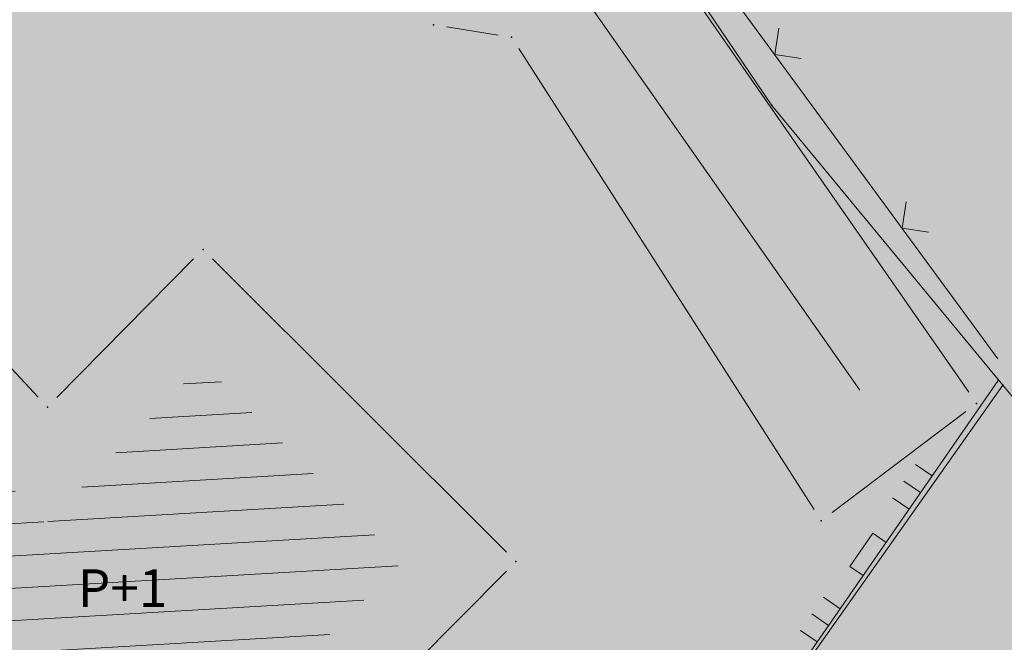
# Model space of a CAD drawing. Units: millimetres. Extents: x 7526996 to 7529524, y 4822978 to 4823892.
# Drawn here: x 7527367 to 7527385, y 4823306 to 4823318 of the extents above; entities that cross this region are included whole.
import ezdxf

# ---------------------------------------------------------------- set-up
doc = ezdxf.new("R2010")
doc.units = ezdxf.units.MM
doc.header["$LTSCALE"] = 0.5
doc.header["$PDSIZE"] = 0.03
doc.layers.add('0_stanovanje_SRAFURA', color=7, linetype='Continuous', true_color=0xf3e17c)
for name, color, linetype, lineweight in [('101_Parcele_granice', 7, 'Continuous', 15), ('104_Objekti_granice', 1, 'Continuous', 13), ('106_Objekti_srafure', 1, 'Continuous', 13), ('107_Detalj_linije', 1, 'Continuous', 13), ('108_Topografski_znaci', 1, 'Continuous', 13), ('124_Geo_tekst', 7, 'Continuous', 13)]:
    doc.layers.add(name, color=color, linetype=linetype, lineweight=lineweight)
doc.layers.add('115_Katastarske_tacke', color=7, linetype='Continuous')
doc.layers.add('116_Katastarske_tacke_objekti', color=7, linetype='Continuous')
doc.styles.add('style1', font='txt')

# ---------------------------------------------------------------- blocks, each defined once
blk = doc.blocks.new('T1')
at = {"linetype": 'Continuous'}
blk.add_point((0, 0), dxfattribs=at)
blk.add_attdef('OZN-TAC', (0, 0), '', height=5)
blk = doc.blocks.new('L12')
at = {"linetype": 'Continuous'}
for p, q in [((-0.1749999999999998, 0.1749999999999998), (0, 0)), ((0, 0), (0.1749999999999998, 0.1749999999999998))]:
    blk.add_line(p, q, dxfattribs=at)
blk = doc.blocks.new('L18')
at = {"linetype": 'Continuous'}
for p, q in [((-0.9375, 0.1875), (-0.9375, 0)), ((-0.75, 0), (-0.75, 0.1875)), ((-0.5625, 0.1875), (-0.5625, 0)), ((0.5625, 0.1875), (0.5625, 0)), ((0.75, 0), (0.75, 0.1875)), ((0.9375, 0.1875), (0.9375, 0)), ((-0.1875, 0.1500000000000003), (0.1875, 0.1500000000000003)), ((-0.1875, 0), (-0.1875, 0.1500000000000003)), ((0.1875, 0.1500000000000003), (0.1875, 0))]:
    blk.add_line(p, q, dxfattribs=at)

msp = doc.modelspace()

# ---------------------------------------------------------------- hatches: boundary and pattern name
at = {"layer": '0_stanovanje_SRAFURA'}
h = msp.add_hatch(color=9, dxfattribs=at)
h.dxf.hatch_style = 1
edge = h.paths.add_edge_path()
edge.add_arc((7527650.285378675, 4823202.758217472), 55.99999993690182, 71.15667285528713, 92.86623748569559, ccw=False)
edge.add_line((7527668.372340442, 4823255.756913749), (7527674.062233907, 4823253.815113426))
edge.add_arc((7527672.947481288, 4823250.31738012), 3.671077728092709, -16.30870897739021, 72.32254763227559, ccw=False)
edge.add_line((7527676.470844465, 4823249.286495252), (7527671.451167813, 4823230.737892259))
edge.add_line((7527671.451167813, 4823230.737892259), (7527670.4985, 4823228.163))
edge.add_line((7527670.4985, 4823228.163), (7527670.2383, 4823216.2651))
edge.add_line((7527670.2383, 4823216.2651), (7527669.501300002, 4823197.1273))
edge.add_line((7527669.501300002, 4823197.1273), (7527669.206, 4823197.111399999))
edge.add_line((7527669.206, 4823197.111399999), (7527668.483771986, 4823177.471157989))
edge.add_line((7527668.483771986, 4823177.471157989), (7527668.088380802, 4823176.825977921))
edge.add_line((7527668.088380802, 4823176.825977921), (7527667.053164458, 4823175.893759313))
edge.add_line((7527667.053164458, 4823175.893759313), (7527666.21414316, 4823175.515792653))
edge.add_line((7527666.21414316, 4823175.515792653), (7527645.32819281, 4823179.613810396))
edge.add_line((7527645.32819281, 4823179.613810396), (7527645.3215, 4823179.3639))
edge.add_line((7527645.3215, 4823179.3639), (7527623.7795, 4823180.321999999))
edge.add_line((7527623.7795, 4823180.321999999), (7527621.219180887, 4823182.998950103))
edge.add_line((7527621.219180887, 4823182.998950103), (7527618.430309812, 4823251.365863298))
edge.add_arc((7527624.428165735, 4823251.526251487), 6.000000004740846, 92.86623751140053, 181.531776841838, ccw=False)
edge.add_line((7527624.128139217, 4823257.518745465), (7527647.485131219, 4823258.688161217))
edge = h.paths.add_edge_path()
edge.add_line((7527672.776252422, 4823176.897516503), (7527674.112496505, 4823212.118483732))
edge.add_line((7527674.112496505, 4823212.118483732), (7527674.703489124, 4823226.31751973))
edge.add_arc((7527694.617830409, 4823224.468462943), 19.99999999530589, 164.8571657758372, 174.6952670594293, ccw=False)
edge.add_line((7527675.312278247, 4823229.692987371), (7527677.724970329, 4823238.608316128))
edge.add_line((7527677.724970329, 4823238.608316128), (7527680.137662414, 4823247.523644885))
edge.add_arc((7527683.724379539, 4823246.564602213), 3.712721721570158, 117.73512927032371, 165.0300407324466, ccw=False)
edge.add_line((7527681.996535238, 4823249.850763598), (7527698.9662, 4823244.5558))
edge.add_line((7527698.9662, 4823244.5558), (7527708.247, 4823241.5))
edge.add_line((7527708.247, 4823241.5), (7527724.3922, 4823235.866700001))
edge.add_line((7527724.3922, 4823235.866700001), (7527739.1992, 4823230.8596))
edge.add_line((7527739.1992, 4823230.8596), (7527755.4092, 4823225.322599999))
edge.add_line((7527755.4092, 4823225.322599999), (7527755.517199999, 4823225.631799999))
edge.add_line((7527755.517199999, 4823225.631799999), (7527768.6875, 4823221.2463))
edge.add_line((7527768.6875, 4823221.2463), (7527769.3595, 4823220.3215))
edge.add_line((7527769.3595, 4823220.3215), (7527772.806012873, 4823219.027768837))
edge.add_line((7527772.806012873, 4823219.027768837), (7527773.884986197, 4823219.37637661))
edge.add_line((7527773.884986197, 4823219.37637661), (7527775.4399, 4823218.903999999))
edge.add_line((7527775.4399, 4823218.903999999), (7527775.4778, 4823218.687199999))
edge.add_line((7527775.4778, 4823218.687199999), (7527795.773400001, 4823212.715))
edge.add_line((7527795.773400001, 4823212.715), (7527795.783400001, 4823212.526899999))
edge.add_line((7527795.783400001, 4823212.526899999), (7527800.445899999, 4823211.0467))
edge.add_line((7527800.445899999, 4823211.0467), (7527851.136598133, 4823197.950568645))
edge.add_line((7527851.136598133, 4823197.950568645), (7527846.0269, 4823176.6605))
edge.add_line((7527846.0269, 4823176.6605), (7527841.5306, 4823155.2163))
edge.add_line((7527841.5306, 4823155.2163), (7527839.4165, 4823145.672199999))
edge.add_line((7527839.4165, 4823145.672199999), (7527840.1299, 4823145.3543))
edge.add_line((7527840.1299, 4823145.3543), (7527838.540584412, 4823136.050682627))
edge.add_arc((7527835.310211542, 4823140.807487343), 5.749999999313791, 257.5246398399882, 304.18064685073745, ccw=False)
edge.add_line((7527834.068098027, 4823135.193250617), (7527793.241455032, 4823144.075229708))
edge.add_line((7527793.241455032, 4823144.075229708), (7527774.616408265, 4823148.821959952))
edge.add_line((7527774.616408265, 4823148.821959952), (7527773.596056363, 4823149.057157552))
edge.add_line((7527773.596056363, 4823149.057157552), (7527754.812400001, 4823153.211900001))
edge.add_line((7527754.812400001, 4823153.211900001), (7527675.66725743, 4823173.102673451))
edge.add_arc((7527676.523490336, 4823176.753613769), 3.749999998455424, 177.8007881941152, 256.801300281722, ccw=False)
edge = h.paths.add_edge_path()
edge.add_line((7527505.200200002, 4823203.8457), (7527506.553000001, 4823208.382299999))
edge.add_line((7527506.553000001, 4823208.382299999), (7527500.959599999, 4823210.0169))
edge.add_line((7527500.959599999, 4823210.0169), (7527503.4084, 4823213.3491))
edge.add_line((7527503.4084, 4823213.3491), (7527513.5569, 4823226.803399999))
edge.add_line((7527513.5569, 4823226.803399999), (7527527.349600001, 4823245.1638))
edge.add_line((7527527.349600001, 4823245.1638), (7527537.0237, 4823253.2656))
edge.add_line((7527537.0237, 4823253.2656), (7527542.087600001, 4823257.609600001))
edge.add_line((7527542.087600001, 4823257.609600001), (7527545.6376, 4823260.2065))
edge.add_line((7527545.6376, 4823260.2065), (7527554.135, 4823266.6333))
edge.add_line((7527554.135, 4823266.6333), (7527577.984500001, 4823283.8157))
edge.add_line((7527577.984500001, 4823283.8157), (7527586.2879, 4823300.9075))
edge.add_line((7527586.2879, 4823300.9075), (7527592.907599999, 4823314.3559))
edge.add_line((7527592.907599999, 4823314.3559), (7527600.998001493, 4823330.875282497))
edge.add_arc((7527602.849894107, 4823327.614455347), 3.749999993853139, 73.07722160406718, 119.5931579638945, ccw=False)
edge.add_line((7527603.941453703, 4823331.202072608), (7527685.295911508, 4823306.449365577))
edge.add_line((7527685.295911508, 4823306.449365577), (7527685.672999999, 4823305.337199999))
edge.add_line((7527685.672999999, 4823305.337199999), (7527697.226133454, 4823301.355525004))
edge.add_line((7527697.226133454, 4823301.355525004), (7527697.6499, 4823302.587))
edge.add_line((7527697.6499, 4823302.587), (7527715.7775, 4823296.611499999))
edge.add_line((7527715.7775, 4823296.611499999), (7527733.3075, 4823290.593099998))
edge.add_line((7527733.3075, 4823290.593099998), (7527734.232800188, 4823291.606336239))
edge.add_line((7527734.232800188, 4823291.606336239), (7527761.535661723, 4823283.725969485))
edge.add_line((7527761.535661723, 4823283.725969485), (7527761.4419, 4823283.278099999))
edge.add_line((7527761.4419, 4823283.278099999), (7527765.5529, 4823281.7947))
edge.add_line((7527765.5529, 4823281.7947), (7527766.2622, 4823281.8781))
edge.add_line((7527766.2622, 4823281.8781), (7527785.925499999, 4823276.630699999))
edge.add_line((7527785.925499999, 4823276.630699999), (7527799.658500001, 4823273.0135))
edge.add_line((7527799.658500001, 4823273.0135), (7527812.977372757, 4823269.430844573))
edge.add_line((7527812.977372757, 4823269.430844573), (7527828.721099999, 4823265.8882))
edge.add_line((7527828.721099999, 4823265.8882), (7527840.4954, 4823262.2612))
edge.add_line((7527840.4954, 4823262.2612), (7527848.3636, 4823260.754099999))
edge.add_line((7527848.3636, 4823260.754099999), (7527860.1913, 4823258.791699999))
edge.add_line((7527860.1913, 4823258.791699999), (7527866.109901642, 4823258.032745841))
edge.add_arc((7527864.96064686, 4823254.463192129), 3.750000035529791, 51.300122401816395, 72.15349955295028, ccw=False)
edge.add_line((7527867.305300592, 4823257.389811194), (7527867.223000001, 4823257.0341))
edge.add_line((7527867.223000001, 4823257.0341), (7527862.8905, 4823240.178299999))
edge.add_line((7527862.8905, 4823240.178299999), (7527858.4317, 4823224.223199999))
edge.add_line((7527858.4317, 4823224.223199999), (7527857.4755, 4823220.9918))
edge.add_line((7527857.4755, 4823220.9918), (7527852.323099999, 4823202.4521))
edge.add_line((7527852.323099999, 4823202.4521), (7527843.2773, 4823204.8611))
edge.add_line((7527843.2773, 4823204.8611), (7527828.1283, 4823208.9652))
edge.add_line((7527828.1283, 4823208.9652), (7527826.7072, 4823210.3399))
edge.add_line((7527826.7072, 4823210.3399), (7527822.691888152, 4823211.475269898))
edge.add_line((7527822.691888152, 4823211.475269898), (7527820.861659314, 4823210.950318594))
edge.add_line((7527820.861659314, 4823210.950318594), (7527801.7464, 4823216.4187))
edge.add_line((7527801.7464, 4823216.4187), (7527791.7434, 4823219.375999998))
edge.add_line((7527791.7434, 4823219.375999998), (7527787.889900003, 4823220.480999999))
edge.add_line((7527787.889900003, 4823220.480999999), (7527787.2463, 4823221.0427))
edge.add_line((7527787.2463, 4823221.0427), (7527787.093399999, 4823221.9016))
edge.add_line((7527787.093399999, 4823221.9016), (7527782.7771, 4823223.114900001))
edge.add_line((7527782.7771, 4823223.114900001), (7527781.7462, 4823222.4703))
edge.add_line((7527781.7462, 4823222.4703), (7527780.2262, 4823222.4049))
edge.add_line((7527780.2262, 4823222.4049), (7527770.721199999, 4823225.4164))
edge.add_line((7527770.721199999, 4823225.4164), (7527759.9096, 4823229.2526))
edge.add_line((7527759.9096, 4823229.2526), (7527759.2353, 4823230.2189))
edge.add_line((7527759.2353, 4823230.2189), (7527756.4426, 4823231.1541))
edge.add_line((7527756.4426, 4823231.1541), (7527755.319299999, 4823230.8091))
edge.add_line((7527755.319299999, 4823230.8091), (7527741.607900001, 4823235.6217))
edge.add_line((7527741.607900001, 4823235.6217), (7527724.016200001, 4823241.633000001))
edge.add_line((7527724.016200001, 4823241.633000001), (7527723.5037, 4823242.426))
edge.add_line((7527723.5037, 4823242.426), (7527719.7249, 4823243.7171))
edge.add_line((7527719.7249, 4823243.7171), (7527718.8977, 4823243.513))
edge.add_line((7527718.8977, 4823243.513), (7527706.119300001, 4823247.8652))
edge.add_line((7527706.119300001, 4823247.8652), (7527688.1774, 4823253.711799999))
edge.add_line((7527688.1774, 4823253.711799999), (7527688.500753359, 4823254.735005808))
edge.add_line((7527688.500753359, 4823254.735005808), (7527680.740500001, 4823257.1874))
edge.add_line((7527680.740500001, 4823257.1874), (7527680.1895, 4823256.320899999))
edge.add_line((7527680.1895, 4823256.320899999), (7527671.9302, 4823258.856999999))
edge.add_line((7527671.9302, 4823258.856999999), (7527659.455900001, 4823262.6065))
edge.add_line((7527659.455900001, 4823262.6065), (7527657.1747, 4823263.8937))
edge.add_line((7527657.1747, 4823263.8937), (7527653.731625974, 4823264.830749189))
edge.add_line((7527653.731625974, 4823264.830749189), (7527650.927400001, 4823265.082499999))
edge.add_line((7527650.927400001, 4823265.082499999), (7527650.721434284, 4823262.75663285))
edge.add_line((7527650.721434284, 4823262.75663285), (7527623.928121543, 4823261.513741451))
edge.add_arc((7527624.428165731, 4823251.526251482), 10.00000000403354, 92.86623747977976, 137.0973358990301)
edge.add_line((7527617.103053265, 4823258.333800779), (7527614.7473, 4823258.396499999))
edge.add_line((7527614.7473, 4823258.396499999), (7527614.839480312, 4823254.364756716))
edge.add_line((7527614.839480312, 4823254.364756716), (7527614.431739197, 4823251.25893784))
edge.add_line((7527614.431739197, 4823251.25893784), (7527615.9239, 4823204.661200001))
edge.add_line((7527615.9239, 4823204.661200001), (7527617.191915873, 4823182.037086988))
edge.add_line((7527617.191915873, 4823182.037086988), (7527616.232904186, 4823179.976295349))
edge.add_line((7527616.232904186, 4823179.976295349), (7527597.222999999, 4823180.982200001))
edge.add_line((7527597.222999999, 4823180.982200001), (7527567.5572, 4823186.3857))
edge.add_line((7527567.5572, 4823186.3857), (7527567.6496, 4823187.3963))
edge.add_line((7527567.6496, 4823187.3963), (7527549.6464, 4823191.738300001))
edge.add_line((7527549.6464, 4823191.738300001), (7527535.3403, 4823195.863699999))
edge.add_line((7527535.3403, 4823195.863699999), (7527520.288599999, 4823199.818099999))
edge.add_line((7527520.288599999, 4823199.818099999), (7527505.200200002, 4823203.8457))
edge = h.paths.add_edge_path()
edge.add_line((7527669.8822, 4823520.6013), (7527674.1903, 4823521.444))
edge.add_line((7527674.1903, 4823521.444), (7527690.8569, 4823516.8601))
edge.add_line((7527690.8569, 4823516.8601), (7527704.511315745, 4823513.142631906))
edge.add_line((7527704.511315745, 4823513.142631906), (7527704.350481058, 4823512.554216914))
edge.add_line((7527704.350481058, 4823512.554216914), (7527717.2345, 4823508.9842))
edge.add_line((7527717.2345, 4823508.9842), (7527723.825999998, 4823507.190399999))
edge.add_line((7527723.825999998, 4823507.190399999), (7527729.3642, 4823505.6193))
edge.add_line((7527729.3642, 4823505.6193), (7527741.005800001, 4823502.499099999))
edge.add_line((7527741.005800001, 4823502.499099999), (7527755.7848, 4823498.3497))
edge.add_line((7527755.7848, 4823498.3497), (7527766.8756, 4823494.201699999))
edge.add_line((7527766.8756, 4823494.201699999), (7527770.4012, 4823494.029799999))
edge.add_line((7527770.4012, 4823494.029799999), (7527783.736199998, 4823488.7384))
edge.add_line((7527783.736199998, 4823488.7384), (7527784.1841, 4823487.6562))
edge.add_line((7527784.1841, 4823487.6562), (7527789.0065, 4823485.853))
edge.add_line((7527789.0065, 4823485.853), (7527789.317999999, 4823486.5576))
edge.add_line((7527789.317999999, 4823486.5576), (7527806.327100001, 4823480.7893))
edge.add_line((7527806.327100001, 4823480.7893), (7527817.561000001, 4823476.6876))
edge.add_line((7527817.561000001, 4823476.6876), (7527832.722299999, 4823471.2237))
edge.add_line((7527832.722299999, 4823471.2237), (7527840.452600001, 4823468.5942))
edge.add_line((7527840.452600001, 4823468.5942), (7527842.8482, 4823466.6873))
edge.add_line((7527842.8482, 4823466.6873), (7527852.390599999, 4823464.1607))
edge.add_line((7527852.390599999, 4823464.1607), (7527864.1488, 4823459.7473))
edge.add_line((7527864.1488, 4823459.7473), (7527878.970499999, 4823454.6818))
edge.add_line((7527878.970499999, 4823454.6818), (7527883.8857, 4823452.9821))
edge.add_line((7527883.8857, 4823452.9821), (7527889.3171, 4823451.177699999))
edge.add_line((7527889.3171, 4823451.177699999), (7527901.114, 4823447.516999999))
edge.add_line((7527901.114, 4823447.516999999), (7527906.703, 4823445.535))
edge.add_line((7527906.703, 4823445.535), (7527908.234, 4823444.469))
edge.add_line((7527908.234, 4823444.469), (7527908.998, 4823443.399))
edge.add_line((7527908.998, 4823443.399), (7527907.937000001, 4823432.449))
edge.add_line((7527907.937000001, 4823432.449), (7527907.7225, 4823430.652))
edge.add_line((7527907.7225, 4823430.652), (7527907.480551383, 4823428.606511422))
edge.add_line((7527907.480551383, 4823428.606511422), (7527907.281, 4823426.8))
edge.add_line((7527907.281, 4823426.8), (7527906.033999999, 4823416.996))
edge.add_line((7527906.033999999, 4823416.996), (7527904.355, 4823407.063999999))
edge.add_line((7527904.355, 4823407.063999999), (7527903.221999999, 4823400.122999999))
edge.add_line((7527903.221999999, 4823400.122999999), (7527902.909804598, 4823398.48410401))
edge.add_line((7527902.909804598, 4823398.48410401), (7527902.621, 4823396.968000004))
edge.add_line((7527902.621, 4823396.968000004), (7527902.552, 4823395.772))
edge.add_line((7527902.552, 4823395.772), (7527900.728999999, 4823387.605))
edge.add_line((7527900.728999999, 4823387.605), (7527894.44347512, 4823359.939631034))
edge.add_line((7527894.44347512, 4823359.939631034), (7527889.811000001, 4823341.988))
edge.add_line((7527889.811000001, 4823341.988), (7527884.7808, 4823321.319299999))
edge.add_line((7527884.7808, 4823321.319299999), (7527879.321499999, 4823300.9775))
edge.add_line((7527879.321499999, 4823300.9775), (7527874.023999998, 4823281.435100001))
edge.add_line((7527874.023999998, 4823281.435100001), (7527869.007299999, 4823262.8238))
edge.add_line((7527869.007299999, 4823262.8238), (7527860.778, 4823264.044800001))
edge.add_line((7527860.778, 4823264.044800001), (7527842.689690597, 4823267.085515808))
edge.add_line((7527842.689690597, 4823267.085515808), (7527818.221358717, 4823272.25090823))
edge.add_line((7527818.221358717, 4823272.25090823), (7527808.614705932, 4823274.775060993))
edge.add_line((7527808.614705932, 4823274.775060993), (7527779.804899999, 4823283.219))
edge.add_line((7527779.804899999, 4823283.219), (7527764.465717015, 4823287.714800001))
edge.add_line((7527764.465717015, 4823287.714800001), (7527726.4859, 4823298.720999999))
edge.add_line((7527726.4859, 4823298.720999999), (7527705.115616736, 4823304.917714968))
edge.add_line((7527705.115616736, 4823304.917714968), (7527704.451399999, 4823306.0734))
edge.add_line((7527704.451399999, 4823306.0734), (7527700.7251, 4823307.2621))
edge.add_line((7527700.7251, 4823307.2621), (7527699.2641, 4823306.8557))
edge.add_line((7527699.2641, 4823306.8557), (7527686.8793, 4823310.703))
edge.add_line((7527686.8793, 4823310.703), (7527686.700400001, 4823310.6342))
edge.add_line((7527686.700400001, 4823310.6342), (7527668.677699999, 4823316.0109))
edge.add_line((7527668.677699999, 4823316.0109), (7527643.6163, 4823323.5465))
edge.add_line((7527643.6163, 4823323.5465), (7527608.8392, 4823334.2373))
edge.add_line((7527608.8392, 4823334.2373), (7527605.391090117, 4823335.300519004))
edge.add_arc((7527607.881650302, 4823338.104018591), 3.749999996019411, 167.3556344626171, 228.3828985612165, ccw=False)
edge.add_line((7527604.22259697, 4823338.924889287), (7527616.9545, 4823365.3367))
edge.add_line((7527616.9545, 4823365.3367), (7527625.6254, 4823380.8625))
edge.add_line((7527625.6254, 4823380.8625), (7527634.886845255, 4823398.549290622))
edge.add_line((7527634.886845255, 4823398.549290622), (7527637.348402622, 4823404.235604143))
edge.add_line((7527637.348402622, 4823404.235604143), (7527642.730580506, 4823419.040564961))
edge.add_line((7527642.730580506, 4823419.040564961), (7527647.906828502, 4823436.955584764))
edge.add_line((7527647.906828502, 4823436.955584764), (7527650.533500003, 4823447.650400009))
edge.add_line((7527650.533500003, 4823447.650400009), (7527653.958100001, 4823462.8688))
edge.add_line((7527653.958100001, 4823462.8688), (7527658.500799999, 4823482.164))
edge.add_line((7527658.500799999, 4823482.164), (7527664.001855066, 4823501.785502718))
edge.add_line((7527664.001855066, 4823501.785502718), (7527667.453, 4823514.7603))
edge.add_line((7527667.453, 4823514.7603), (7527669.8822, 4823520.6013))
edge = h.paths.add_edge_path()
edge.add_line((7527453.759972444, 4823363.235521735), (7527454.385225329, 4823364.633222455))
edge.add_line((7527454.385225329, 4823364.633222455), (7527455.010478213, 4823366.030923177))
edge.add_arc((7527473.267009622, 4823357.86397534), 19.99999939940543, 147.9923910193438, 155.8989364929175, ccw=False)
edge.add_arc((7527473.267010686, 4823357.863974676), 20.00000065377764, 140.0858460383751, 147.9923910189178, ccw=False)
edge.add_line((7527457.926876803, 4823370.696757642), (7527459.722693834, 4823372.843452837))
edge.add_line((7527459.722693834, 4823372.843452837), (7527461.518510866, 4823374.990148034))
edge.add_arc((7527446.178376622, 4823387.822931302), 20.00000112660853, 320.085846040942, 324.8148850442624)
edge.add_arc((7527446.178378296, 4823387.822930119), 19.99999907629091, 324.8148850456687, 329.5439245336992)
edge.add_line((7527463.418737504, 4823377.685377287), (7527488.301419456, 4823420.001938331))
edge.add_arc((7527493.258022953, 4823417.08739175), 5.749999998083135, 66.57442204308711, 149.5439244541584, ccw=False)
edge.add_line((7527495.54397889, 4823422.363460877), (7527610.163177813, 4823372.702542493))
edge.add_arc((7527608.672336982, 4823369.261627842), 3.750000003052842, 4.873242408384385, 66.57442200281668, ccw=False)
edge.add_line((7527612.408781027, 4823369.58019639), (7527600.2112, 4823345.2551))
edge.add_line((7527600.2112, 4823345.2551), (7527587.136712029, 4823317.306401492))
edge.add_line((7527587.136712029, 4823317.306401492), (7527586.417589262, 4823316.737767759))
edge.add_line((7527586.417589262, 4823316.737767759), (7527577.794498148, 4823300.526707588))
edge.add_arc((7527536.706036451, 4823319.510342197), 45.26190525980535, 313.24152974613185, 335.2021834590743, ccw=False)
edge.add_line((7527567.713849999, 4823286.5383), (7527539.470153763, 4823266.064990927))
edge.add_line((7527539.470153763, 4823266.064990927), (7527538.3451, 4823266.5341))
edge.add_line((7527538.3451, 4823266.5341), (7527528.7726, 4823276.8286))
edge.add_line((7527528.7726, 4823276.8286), (7527518.418111366, 4823287.909808983))
edge.add_line((7527518.418111366, 4823287.909808983), (7527507.465900001, 4823300.0825))
edge.add_line((7527507.465900001, 4823300.0825), (7527476.129661388, 4823335.49753895))
edge.add_line((7527476.129661388, 4823335.49753895), (7527464.3245, 4823348.1821))
edge.add_line((7527464.3245, 4823348.1821), (7527454.399964474, 4823359.190892187))
edge.add_arc((7527457.183072182, 4823361.704218964), 3.749999999869297, 155.8989363860009, 222.0840833656465, ccw=False)
edge = h.paths.add_edge_path()
edge.add_arc((7527452.174645041, 4823351.583765049), 2.999999997437241, 68.78684558159563, 100.75560557959608, ccw=False)
edge.add_line((7527453.260160873, 4823354.380487303), (7527471.587199999, 4823333.978099999))
edge.add_line((7527471.587199999, 4823333.978099999), (7527483.4533, 4823321.075))
edge.add_line((7527483.4533, 4823321.075), (7527494.2697, 4823308.9721))
edge.add_line((7527494.2697, 4823308.9721), (7527508.416, 4823293.076))
edge.add_line((7527508.416, 4823293.076), (7527520.6701, 4823280.0003))
edge.add_line((7527520.6701, 4823280.0003), (7527534.044852028, 4823264.985965474))
edge.add_arc((7527531.283212298, 4823262.449068557), 3.749999997521194, 25.247933473074283, 42.57119718384462, ccw=False)
edge.add_line((7527534.674976783, 4823264.048578998), (7527520.4342, 4823251.4837))
edge.add_line((7527520.4342, 4823251.4837), (7527514.857999999, 4823242.0843))
edge.add_line((7527514.857999999, 4823242.0843), (7527505.419773618, 4823228.49254625))
edge.add_arc((7527505.170903878, 4823232.484796727), 4.000000002197445, 225.4033072371501, 273.567100323612, ccw=False)
edge.add_line((7527502.362456067, 4823229.636530427), (7527482.085780595, 4823249.727176802))
edge.add_line((7527482.085780595, 4823249.727176802), (7527481.8288, 4823250.420599999))
edge.add_line((7527481.8288, 4823250.420599999), (7527465.485, 4823268.4633))
edge.add_line((7527465.485, 4823268.4633), (7527456.2231, 4823279.105000001))
edge.add_line((7527456.2231, 4823279.105000001), (7527451.2397, 4823285.532599999))
edge.add_line((7527451.2397, 4823285.532599999), (7527446.9874, 4823291.552699999))
edge.add_line((7527446.9874, 4823291.552699999), (7527433.097500001, 4823309.1099))
edge.add_line((7527433.097500001, 4823309.1099), (7527432.4577, 4823309.2301))
edge.add_line((7527432.4577, 4823309.2301), (7527427.0649, 4823316.2571))
edge.add_line((7527427.0649, 4823316.2571), (7527426.4394, 4823318.002399999))
edge.add_line((7527426.4394, 4823318.002399999), (7527426.168799999, 4823320.390700001))
edge.add_line((7527426.168799999, 4823320.390700001), (7527426.426899998, 4823322.873))
edge.add_line((7527426.426899998, 4823322.873), (7527427.6895, 4823325.3522))
edge.add_line((7527427.6895, 4823325.3522), (7527442.571353515, 4823340.527309209))
edge.add_arc((7527425.527658624, 4823357.424423307), 24.00000000729647, 315.2474427916697, 339.4271278036861)
edge.add_line((7527447.997083043, 4823348.990861384), (7527448.681525016, 4823350.814410836))
edge.add_line((7527448.681525016, 4823350.814410836), (7527449.36596699, 4823352.637960286))
edge.add_arc((7527452.17464504, 4823351.583765043), 2.9999999994161, 100.75560553468898, 159.4271277407032, ccw=False)
edge = h.paths.add_edge_path(flags=17)
edge.add_line((7527350.305854202, 4823417.832316602), (7527388.696828275, 4823511.198330227))
edge.add_arc((7527392.165075053, 4823509.772229156), 3.749999998275881, 68.5069514347125, 157.648128719272, ccw=False)
edge.add_line((7527393.539031331, 4823513.261461756), (7527427.370964887, 4823499.939450083))
edge.add_arc((7527425.264231928, 4823494.589293428), 5.750000000438293, -22.480413425587187, 68.50695144878438, ccw=False)
edge.add_line((7527430.577291148, 4823492.390679833), (7527392.362664432, 4823400.043131693))
edge.add_arc((7527388.897625812, 4823401.477010123), 3.750000000406176, 255.0685828411112, 337.51958659053776, ccw=False)
edge.add_line((7527387.931390872, 4823397.853629101), (7527360.693270938, 4823405.11712775))
edge.add_arc((7527363.269897445, 4823414.779477146), 10.00000000176562, 219.8326186399475, 255.0685828129256, ccw=False)
edge.add_line((7527355.590707615, 4823408.37400733), (7527350.894404798, 4823414.004164348))
edge.add_arc((7527353.77410098, 4823416.406215527), 3.74999999615012, 157.6481286449847, 219.8326186449907, ccw=False)
edge = h.paths.add_edge_path(flags=17)
edge.add_line((7527306.537602822, 4823463.932868669), (7527334.60084089, 4823530.439204548))
edge.add_arc((7527339.898517125, 4823528.203779194), 5.749999999902084, 68.50695145741918, 157.1220363720214, ccw=False)
edge.add_line((7527342.005250082, 4823533.553935852), (7527382.837515841, 4823517.475401052))
edge.add_arc((7527381.463559566, 4823513.98616845), 3.749999999743956, -22.351871288477014, 68.50695149007328, ccw=False)
edge.add_line((7527384.931806345, 4823512.560067378), (7527348.913724082, 4823424.964874997))
edge.add_arc((7527345.445477301, 4823426.390976069), 3.749999998630056, 219.8326186176466, 337.6481287061116, ccw=False)
edge.add_line((7527342.565781115, 4823423.98892489), (7527336.811742441, 4823430.608252655))
edge.add_line((7527336.811742441, 4823430.608252655), (7527307.352539672, 4823459.811801462))
edge.add_arc((7527309.99260906, 4823462.474982567), 3.749999997196535, 157.1220363193534, 225.2496950597914, ccw=False)
edge = h.paths.add_edge_path()
edge.add_line((7527428.363200134, 4823503.847676823), (7527343.924922953, 4823537.09696517))
edge.add_arc((7527340.169442465, 4823527.559729388), 10.25000000265168, 68.5069514623884, 109.131090095416)
edge.add_line((7527336.810203782, 4823537.243634361), (7527337.1194, 4823537.997399999))
edge.add_line((7527337.1194, 4823537.997399999), (7527334.6556, 4823539.1538))
edge.add_line((7527334.6556, 4823539.1538), (7527332.967511358, 4823534.853198271))
edge.add_arc((7527340.169442477, 4823527.559729383), 10.2500000120857, 134.6381846616403, 157.1220363657831)
edge.add_line((7527330.725758743, 4823531.544618064), (7527325.9313, 4823521.0383))
edge.add_line((7527325.9313, 4823521.0383), (7527321.0215, 4823509.7532))
edge.add_line((7527321.0215, 4823509.7532), (7527317.0437, 4823500.3408))
edge.add_line((7527317.0437, 4823500.3408), (7527309.9382, 4823483.3303))
edge.add_line((7527309.9382, 4823483.3303), (7527303.456491442, 4823467.878109517))
edge.add_arc((7527300.97819375, 4823470.692455006), 3.749999998220673, 243.6907414282785, 311.3669742217129, ccw=False)
edge.add_line((7527299.316133562, 4823467.330899427), (7527291.412403554, 4823474.197634127))
edge.add_line((7527291.412403554, 4823474.197634127), (7527274.722999999, 4823486.0782))
edge.add_line((7527274.722999999, 4823486.0782), (7527253.7462, 4823498.3948))
edge.add_line((7527253.7462, 4823498.3948), (7527241.649899999, 4823503.9969))
edge.add_line((7527241.649899999, 4823503.9969), (7527237.2183, 4823506.6033))
edge.add_line((7527237.2183, 4823506.6033), (7527245.399500001, 4823533.805100001))
edge.add_line((7527245.399500001, 4823533.805100001), (7527252.1333, 4823555.6696))
edge.add_line((7527252.1333, 4823555.6696), (7527262.441907552, 4823593.896332784))
edge.add_line((7527262.441907552, 4823593.896332784), (7527270.3961, 4823620.2114))
edge.add_line((7527270.3961, 4823620.2114), (7527274.9643, 4823622.0291))
edge.add_line((7527274.9643, 4823622.0291), (7527276.4324, 4823622.2268))
edge.add_line((7527276.4324, 4823622.2268), (7527286.5964, 4823621.1743))
edge.add_line((7527286.5964, 4823621.1743), (7527309.714700001, 4823618.1116))
edge.add_line((7527309.714700001, 4823618.1116), (7527331.554900014, 4823614.885799997))
edge.add_line((7527331.554900014, 4823614.885799997), (7527347.9338, 4823612.4254))
edge.add_line((7527347.9338, 4823612.4254), (7527369.6533, 4823609.0757))
edge.add_line((7527369.6533, 4823609.0757), (7527382.297, 4823607.0601))
edge.add_line((7527382.297, 4823607.0601), (7527397.7999, 4823604.144299999))
edge.add_line((7527397.7999, 4823604.144299999), (7527416.4574, 4823600.3625))
edge.add_line((7527416.4574, 4823600.3625), (7527433.4252, 4823596.5149))
edge.add_line((7527433.4252, 4823596.5149), (7527463.6426, 4823588.8198))
edge.add_line((7527463.6426, 4823588.8198), (7527475.186800001, 4823585.549499999))
edge.add_line((7527475.186800001, 4823585.549499999), (7527486.941915516, 4823581.945689853))
edge.add_line((7527486.941915516, 4823581.945689853), (7527512.4151, 4823573.6149))
edge.add_line((7527512.4151, 4823573.6149), (7527553.106988435, 4823558.160292257))
edge.add_line((7527553.106988435, 4823558.160292257), (7527588.1398, 4823543.5715))
edge.add_line((7527588.1398, 4823543.5715), (7527598.3992, 4823539.870799999))
edge.add_line((7527598.3992, 4823539.870799999), (7527629.22, 4823525.99))
edge.add_line((7527629.22, 4823525.99), (7527655.86185956, 4823517.57732959))
edge.add_line((7527655.86185956, 4823517.57732959), (7527656.740000001, 4823517.3))
edge.add_line((7527656.740000001, 4823517.3), (7527661.2538, 4823522.3542))
edge.add_line((7527661.2538, 4823522.3542), (7527661.705, 4823520.9266))
edge.add_line((7527661.705, 4823520.9266), (7527661.4802, 4823519.4524))
edge.add_line((7527661.4802, 4823519.4524), (7527656.5714, 4823502.8584))
edge.add_line((7527656.5714, 4823502.8584), (7527649.366399999, 4823478.3974))
edge.add_line((7527649.366399999, 4823478.3974), (7527646.388299999, 4823467.223299999))
edge.add_line((7527646.388299999, 4823467.223299999), (7527644.4736, 4823459.5815))
edge.add_line((7527644.4736, 4823459.5815), (7527643.668300001, 4823459.8923))
edge.add_line((7527643.668300001, 4823459.8923), (7527640.8364, 4823446.5343))
edge.add_line((7527640.8364, 4823446.5343), (7527641.4864, 4823446.043999999))
edge.add_line((7527641.4864, 4823446.043999999), (7527639.3825, 4823435.760099999))
edge.add_line((7527639.3825, 4823435.760099999), (7527635.8909, 4823420.822800001))
edge.add_line((7527635.8909, 4823420.822800001), (7527629.578083723, 4823403.727250131))
edge.add_line((7527629.578083723, 4823403.727250131), (7527624.131772015, 4823392.590671569))
edge.add_line((7527624.131772015, 4823392.590671569), (7527615.14148137, 4823375.979041645))
edge.add_arc((7527613.915446223, 4823379.522957255), 3.750000004160824, 246.57442207201478, 289.0833148330722, ccw=False)
edge.add_line((7527612.424605393, 4823376.082042602), (7527515.503053002, 4823418.075123587))
edge.add_line((7527515.503053002, 4823418.075123587), (7527511.275641427, 4823419.906728966))
edge.add_line((7527511.275641427, 4823419.906728966), (7527497.539893365, 4823425.85799952))
edge.add_arc((7527493.464928432, 4823416.452832813), 10.24999999877788, 66.57442205378206, 149.5439244483035)
edge.add_line((7527484.629243937, 4823421.648328894), (7527459.174270084, 4823378.358503582))
edge.add_arc((7527454.019451274, 4823381.534553095), 6.054704572797657, 226.1159721770523, 328.36144282103413, ccw=False)
edge.add_arc((7527429.831127965, 4823342.524561383), 40.00000000972644, 60.01455991796733, 71.49375416704059)
edge.add_line((7527442.527449233, 4823380.456123795), (7527401.998272251, 4823394.021909617))
edge.add_line((7527401.998272251, 4823394.021909617), (7527399.179426126, 4823394.851609899))
edge.add_arc((7527400.10543942, 4823398.485478277), 3.750000001055472, 157.5195865959787, 255.70367383103542, ccw=False)
edge.add_line((7527396.640400797, 4823399.919356707), (7527434.078825208, 4823490.391173332))
edge.add_arc((7527424.607719649, 4823494.310441045), 10.2499999974663, 337.5195865580702, 428.5069514654757)
edge = h.paths.add_edge_path()
edge.add_line((7527357.885306769, 4823355.584469753), (7527348.354973281, 4823361.185046759))
edge.add_arc((7527305.796345326, 4823288.764309186), 84.00000026026727, 59.55903356878712, 66.16045024529981)
edge.add_line((7527339.747194323, 4823365.597504461), (7527320.627271567, 4823374.046165327))
edge.add_arc((7527037.679765788, 4822733.715757567), 700.0587990517411, 66.1604502627147, 68.45033888106954)
edge.add_arc((7527269.698941499, 4823321.236881032), 68.38327442115931, 68.45033888140229, 70.64155593097304)
edge.add_arc((7527284.865085656, 4823364.403385752), 22.63003346233032, 70.64155593088502, 77.26624603845421)
edge.add_line((7527289.85321734, 4823386.476830359), (7527285.47681238, 4823387.55519065))
edge.add_line((7527285.47681238, 4823387.55519065), (7527283.440000001, 4823388.2312))
edge.add_line((7527283.440000001, 4823388.2312), (7527281.387424251, 4823388.612163057))
edge.add_arc((7527282.853255778, 4823392.063805846), 3.750000001754581, 162.8455060314406, 246.9902100289093, ccw=False)
edge.add_line((7527279.270082321, 4823393.169865522), (7527282.126911199, 4823402.42480324))
edge.add_line((7527282.126911199, 4823402.42480324), (7527282.552299999, 4823402.2854))
edge.add_line((7527282.552299999, 4823402.2854), (7527291.0977, 4823424.4602))
edge.add_line((7527291.0977, 4823424.4602), (7527300.081299999, 4823443.3855))
edge.add_line((7527300.081299999, 4823443.3855), (7527303.4272, 4823451.530799999))
edge.add_line((7527303.4272, 4823451.530799999), (7527304.14426392, 4823455.289771826))
edge.add_arc((7527304.653684331, 4823451.574534161), 3.750000008297274, 45.24969512947803, 97.80751056591208, ccw=False)
edge.add_line((7527307.293753724, 4823454.237715278), (7527333.995668421, 4823427.767526145))
edge.add_line((7527333.995668421, 4823427.767526145), (7527336.296085664, 4823425.26067884))
edge.add_line((7527336.296085664, 4823425.26067884), (7527352.519031684, 4823405.811819403))
edge.add_arc((7527363.26989744, 4823414.779477137), 13.99999999085572, 219.832618625818, 255.0685828252997)
edge.add_line((7527359.662620336, 4823401.252187992), (7527375.405056163, 4823397.054205104))
edge.add_arc((7527374.438821223, 4823393.43082408), 3.749999999927212, -18.8213053511908, 75.06858281361298, ccw=False)
edge.add_line((7527377.988306325, 4823392.221007769), (7527366.604384922, 4823358.821673465))
edge.add_arc((7527360.925208757, 4823360.757379562), 5.999999999994267, 239.5590335572989, 341.17869467582244, ccw=False)
edge = h.paths.add_edge_path()
edge.add_line((7527272.312703064, 4823391.125493897), (7527269.327277081, 4823391.534488212))
edge.add_arc((7527259.750827182, 4823357.995225294), 34.87965810901125, 74.06439150120481, 94.6738364130395)
edge.add_line((7527256.908714227, 4823392.758898053), (7527243.110872027, 4823391.520862704))
edge.add_line((7527243.110872027, 4823391.520862704), (7527208.309427975, 4823394.435237296))
edge.add_line((7527208.309427975, 4823394.435237296), (7527205.268621359, 4823394.755133826))
edge.add_line((7527205.268621359, 4823394.755133826), (7527203.468067448, 4823396.227601569))
edge.add_line((7527203.468067448, 4823396.227601569), (7527204.445199999, 4823399.6663))
edge.add_line((7527204.445199999, 4823399.6663), (7527211.034499999, 4823422.026999999))
edge.add_line((7527211.034499999, 4823422.026999999), (7527215.551300001, 4823436.6376))
edge.add_line((7527215.551300001, 4823436.6376), (7527235.2549, 4823501.5802))
edge.add_line((7527235.2549, 4823501.5802), (7527254.198863064, 4823492.566478412))
edge.add_line((7527254.198863064, 4823492.566478412), (7527273.065200001, 4823482.2261))
edge.add_line((7527273.065200001, 4823482.2261), (7527282.4416, 4823474.45))
edge.add_line((7527282.4416, 4823474.45), (7527290.3348, 4823468.0263))
edge.add_line((7527290.3348, 4823468.0263), (7527298.6598, 4823461.6885))
edge.add_line((7527298.6598, 4823461.6885), (7527299.314339437, 4823461.035016271))
edge.add_line((7527299.314339437, 4823461.035016271), (7527299.3767858, 4823460.794652923))
edge.add_line((7527299.3767858, 4823460.794652923), (7527299.172211457, 4823458.51253836))
edge.add_line((7527299.172211457, 4823458.51253836), (7527285.501476037, 4823426.166408435))
edge.add_line((7527285.501476037, 4823426.166408435), (7527284.364702104, 4823423.178361522))
edge.add_line((7527284.364702104, 4823423.178361522), (7527279.61977607, 4823407.864383133))
edge.add_line((7527279.61977607, 4823407.864383133), (7527275.251719117, 4823393.713694803))
edge.add_arc((7527271.668545669, 4823394.819754477), 3.749999995113952, 279.8910551322768, 342.84550602925464, ccw=False)
edge = h.paths.add_edge_path()
edge.add_line((7527386.542415471, 4823394.084242623), (7527399.658262275, 4823390.568555064))
edge.add_line((7527399.658262275, 4823390.568555064), (7527420.993228616, 4823383.445860466))
edge.add_line((7527420.993228616, 4823383.445860466), (7527441.257817106, 4823376.662967556))
edge.add_line((7527441.257817106, 4823376.662967556), (7527444.614625151, 4823375.34906765))
edge.add_line((7527444.614625151, 4823375.34906765), (7527450.750500305, 4823372.016965876))
edge.add_arc((7527447.670692477, 4823369.464558438), 3.999999997157417, -19.72084387656122, 39.650425137830325, ccw=False)
edge.add_line((7527451.436083873, 4823368.11480749), (7527447.407227586, 4823357.379521846))
edge.add_line((7527447.407227586, 4823357.379521846), (7527446.3032, 4823357.6103))
edge.add_line((7527446.3032, 4823357.6103), (7527444.241823982, 4823349.042482361))
edge.add_line((7527444.241823982, 4823349.042482361), (7527442.795380888, 4823346.35460432))
edge.add_line((7527442.795380888, 4823346.35460432), (7527442.604671209, 4823346.062748341))
edge.add_line((7527442.604671209, 4823346.062748341), (7527440.16121664, 4823343.067527748))
edge.add_line((7527440.16121664, 4823343.067527748), (7527424.940940808, 4823327.413932695))
edge.add_arc((7527435.668944462, 4823320.071593997), 12.99999999960157, 145.6119232931236, 218.5238410881064)
edge.add_line((7527425.498406718, 4823311.974671003), (7527434.4491, 4823300.5058))
edge.add_line((7527434.4491, 4823300.5058), (7527436.3512, 4823297.9411))
edge.add_line((7527436.3512, 4823297.9411), (7527446.6027, 4823285.0642))
edge.add_line((7527446.6027, 4823285.0642), (7527454.537100001, 4823275.4482))
edge.add_line((7527454.537100001, 4823275.4482), (7527462.942678935, 4823265.869019575))
edge.add_line((7527462.942678935, 4823265.869019575), (7527479.587583957, 4823246.175659195))
edge.add_line((7527479.587583957, 4823246.175659195), (7527491.032800001, 4823234.7948))
edge.add_line((7527491.032800001, 4823234.7948), (7527501.751400001, 4823224.1112))
edge.add_line((7527501.751400001, 4823224.1112), (7527501.9541, 4823223.1741))
edge.add_line((7527501.9541, 4823223.1741), (7527491.480144532, 4823206.853369899))
edge.add_line((7527491.480144532, 4823206.853369899), (7527490.564859116, 4823206.827312867))
edge.add_line((7527490.564859116, 4823206.827312867), (7527483.4835, 4823208.597))
edge.add_line((7527483.4835, 4823208.597), (7527472.1647, 4823211.564000001))
edge.add_line((7527472.1647, 4823211.564000001), (7527467.022300001, 4823213.6195))
edge.add_line((7527467.022300001, 4823213.6195), (7527465.7105, 4823214.3266))
edge.add_line((7527465.7105, 4823214.3266), (7527463.8126, 4823215.754599999))
edge.add_line((7527463.8126, 4823215.754599999), (7527459.955500001, 4823221.918299999))
edge.add_line((7527459.955500001, 4823221.918299999), (7527448.3336, 4823211.2841))
edge.add_line((7527448.3336, 4823211.2841), (7527360.047597202, 4823299.001056618))
edge.add_line((7527360.047597202, 4823299.001056618), (7527354.762299999, 4823304.1847))
edge.add_line((7527354.762299999, 4823304.1847), (7527350.108206279, 4823305.458302625))
edge.add_line((7527350.108206279, 4823305.458302625), (7527338.654325303, 4823308.091021134))
edge.add_arc((7527333.708067806, 4823289.746143466), 18.99999999688053, 74.91039497198257, 97.2345838685334)
edge.add_line((7527331.315358789, 4823308.594881978), (7527312.724424233, 4823306.234899283))
edge.add_arc((7527306.868583751, 4823352.36470675), 46.5000000502019, 263.3139703698787, 277.23458385532285, ccw=False)
edge.add_line((7527301.454655246, 4823306.180950051), (7527219.314978182, 4823315.809840628))
edge.add_line((7527219.314978182, 4823315.809840628), (7527214.307459531, 4823316.396851082))
edge.add_line((7527214.307459531, 4823316.396851082), (7527185.087479625, 4823321.320128001))
edge.add_arc((7527185.728435706, 4823325.268440968), 3.999999997900031, 213.3796208757303, 260.7792299236182, ccw=False)
edge.add_line((7527182.38826128, 4823323.067705913), (7527193.6491, 4823360.9294))
edge.add_line((7527193.6491, 4823360.9294), (7527200.5773, 4823384.5333))
edge.add_line((7527200.5773, 4823384.5333), (7527202.062873936, 4823390.414513182))
edge.add_line((7527202.062873936, 4823390.414513182), (7527202.371184865, 4823390.618833357))
edge.add_line((7527202.371184865, 4823390.618833357), (7527207.5154, 4823389.8263))
edge.add_line((7527207.5154, 4823389.8263), (7527231.6283, 4823386.9254))
edge.add_line((7527231.6283, 4823386.9254), (7527236.854399999, 4823386.1104))
edge.add_line((7527236.854399999, 4823386.1104), (7527238.3281, 4823386.7339))
edge.add_line((7527238.3281, 4823386.7339), (7527260.79023184, 4823388.859640039))
edge.add_line((7527260.79023184, 4823388.859640039), (7527262.470443392, 4823388.729148645))
edge.add_line((7527262.470443392, 4823388.729148645), (7527262.742000001, 4823387.4675))
edge.add_line((7527262.742000001, 4823387.4675), (7527267.8198, 4823386.5294))
edge.add_line((7527267.8198, 4823386.5294), (7527268.3854, 4823387.0112))
edge.add_line((7527268.3854, 4823387.0112), (7527276.549499999, 4823385.310499999))
edge.add_line((7527276.549499999, 4823385.310499999), (7527292.280200001, 4823381.5467))
edge.add_line((7527292.280200001, 4823381.5467), (7527318.2463, 4823370.6737))
edge.add_line((7527318.2463, 4823370.6737), (7527322.2715, 4823368.9361))
edge.add_line((7527322.2715, 4823368.9361), (7527334.370943177, 4823363.3279))
edge.add_line((7527334.370943177, 4823363.3279), (7527345.7608, 4823357.9309))
edge.add_line((7527345.7608, 4823357.9309), (7527351.621700001, 4823354.5553))
edge.add_line((7527351.621700001, 4823354.5553), (7527355.858705443, 4823352.135863215))
edge.add_line((7527355.858705443, 4823352.135863215), (7527357.99139775, 4823351.197423865))
edge.add_line((7527357.99139775, 4823351.197423865), (7527362.4932, 4823348.3904))
edge.add_line((7527362.4932, 4823348.3904), (7527363.8939, 4823351.153099999))
edge.add_line((7527363.8939, 4823351.153099999), (7527364.405835303, 4823351.38266683))
edge.add_arc((7527360.925208766, 4823360.757379558), 9.999999991257566, 290.3688640799826, 341.1786946766288)
edge.add_line((7527370.390502365, 4823357.531202734), (7527381.603198335, 4823390.42817803))
edge.add_line((7527381.603198335, 4823390.42817803), (7527382.026695427, 4823391.670677911))
edge.add_arc((7527385.576180533, 4823390.4608616), 3.750000001323668, 75.06858284844412, 161.1786946714593, ccw=False)
edge = h.paths.add_edge_path()
edge.add_arc((7527306.868583754, 4823352.364706742), 50.00000004051064, 263.3139703647411, 277.2345838535261)
edge.add_line((7527313.16518642, 4823302.762763242), (7527331.853994493, 4823305.135170261))
edge.add_arc((7527333.742975297, 4823290.254587256), 14.99999996732246, 74.91039495175409, 97.2345838910503, ccw=False)
edge.add_line((7527337.647915427, 4823304.737385385), (7527352.0427, 4823300.570399999))
edge.add_line((7527352.0427, 4823300.570399999), (7527353.1594, 4823299.6503))
edge.add_line((7527353.1594, 4823299.6503), (7527371.565000001, 4823281.932))
edge.add_line((7527371.565000001, 4823281.932), (7527386.446, 4823267.3818))
edge.add_line((7527386.446, 4823267.3818), (7527422.281774219, 4823232.031105878))
edge.add_line((7527422.281774219, 4823232.031105878), (7527444.731371127, 4823209.819569443))
edge.add_line((7527444.731371127, 4823209.819569443), (7527445.666736319, 4823208.36680506))
edge.add_line((7527445.666736319, 4823208.36680506), (7527434.140499999, 4823196.9582))
edge.add_line((7527434.140499999, 4823196.9582), (7527408.2219, 4823174.891099999))
edge.add_line((7527408.2219, 4823174.891099999), (7527407.267000001, 4823174.8915))
edge.add_line((7527407.267000001, 4823174.8915), (7527404.2501, 4823172.0394))
edge.add_line((7527404.2501, 4823172.0394), (7527404.1049, 4823171.0875))
edge.add_line((7527404.1049, 4823171.0875), (7527376.756291406, 4823144.010757226))
edge.add_line((7527376.756291406, 4823144.010757226), (7527373.906607114, 4823136.638483772))
edge.add_line((7527373.906607114, 4823136.638483772), (7527365.576484968, 4823125.340686359))
edge.add_line((7527365.576484968, 4823125.340686359), (7527354.910473428, 4823113.001453282))
edge.add_line((7527354.910473428, 4823113.001453282), (7527350.948100002, 4823110.125600002))
edge.add_line((7527350.948100002, 4823110.125600002), (7527336.798899999, 4823100.9836))
edge.add_line((7527336.798899999, 4823100.9836), (7527313.690317056, 4823085.770699652))
edge.add_line((7527313.690317056, 4823085.770699652), (7527300.169050792, 4823081.592452674))
edge.add_line((7527300.169050792, 4823081.592452674), (7527286.131400001, 4823079.568599999))
edge.add_line((7527286.131400001, 4823079.568599999), (7527280.634, 4823079.8561))
edge.add_line((7527280.634, 4823079.8561), (7527270.883199999, 4823080.4474))
edge.add_line((7527270.883199999, 4823080.4474), (7527263.508999999, 4823080.894580175))
edge.add_line((7527263.508999999, 4823080.894580175), (7527251.4388, 4823081.8681))
edge.add_line((7527251.4388, 4823081.8681), (7527245.4672, 4823083.386199999))
edge.add_line((7527245.4672, 4823083.386199999), (7527235.8156, 4823086.955199999))
edge.add_line((7527235.8156, 4823086.955199999), (7527227.130999997, 4823092.0314))
edge.add_line((7527227.130999997, 4823092.0314), (7527219.987200001, 4823099.2361))
edge.add_line((7527219.987200001, 4823099.2361), (7527201.0093, 4823118.299999999))
edge.add_line((7527201.0093, 4823118.299999999), (7527195.7829, 4823123.164900001))
edge.add_line((7527195.7829, 4823123.164900001), (7527190.9715, 4823127.629))
edge.add_line((7527190.9715, 4823127.629), (7527185.4293, 4823133.8469))
edge.add_line((7527185.4293, 4823133.8469), (7527180.5028, 4823140.958999999))
edge.add_line((7527180.5028, 4823140.958999999), (7527172.0659, 4823156.8165))
edge.add_line((7527172.0659, 4823156.8165), (7527169.9946, 4823162.2058))
edge.add_line((7527169.9946, 4823162.2058), (7527167.8053, 4823168.5794))
edge.add_line((7527167.8053, 4823168.5794), (7527161.3349, 4823186.792299999))
edge.add_line((7527161.3349, 4823186.792299999), (7527157.493300001, 4823193.1386))
edge.add_line((7527157.493300001, 4823193.1386), (7527150.3211, 4823204.5783))
edge.add_line((7527150.3211, 4823204.5783), (7527149.725200001, 4823207.813199999))
edge.add_line((7527149.725200001, 4823207.813199999), (7527150.358900001, 4823210.1904))
edge.add_line((7527150.358900001, 4823210.1904), (7527150.6648, 4823211.7065))
edge.add_line((7527150.6648, 4823211.7065), (7527157.0016, 4823234.2483))
edge.add_line((7527157.0016, 4823234.2483), (7527163.8352, 4823258.489699999))
edge.add_line((7527163.8352, 4823258.489699999), (7527164.7172, 4823262.3885))
edge.add_line((7527164.7172, 4823262.3885), (7527168.9495, 4823276.7191))
edge.add_line((7527168.9495, 4823276.7191), (7527173.9408, 4823293.5535))
edge.add_line((7527173.9408, 4823293.5535), (7527180.872459208, 4823317.816114277))
edge.add_arc((7527182.466447452, 4823314.147435843), 3.999999995370758, 80.7792298908696, 113.48425609242591, ccw=False)
edge.add_line((7527183.107403534, 4823318.095748807), (7527216.716955664, 4823312.639685163))
edge.add_line((7527216.716955664, 4823312.639685163), (7527218.907478186, 4823312.33364389))
edge.add_line((7527218.907478186, 4823312.33364389), (7527301.047155251, 4823302.704753316))
at = {"layer": '106_Objekti_srafure'}
h = msp.add_hatch(dxfattribs=at)
h.set_pattern_fill('LINE', color=256, scale=6, angle=305, style=0)
h.set_pattern_definition([(305, (0, 0), (0.4914912265733952, 0.3441458618106277), [])])
h.paths.add_polyline_path([(7527370.900284144, 4823327.443547986), (7527367.691766234, 4823327.839819124), (7527365.641314765, 4823322.734059173), (7527366.056183252, 4823322.549969619), (7527368.161214594, 4823327.304436965), (7527375.117706942, 4823319.033806547), (7527376.680094901, 4823318.785979492), (7527381.918334343, 4823310.60521598), (7527382.356967278, 4823310.937236743)])
h = msp.add_hatch(dxfattribs=at)
h.set_pattern_fill('LINE', color=256, scale=6, angle=3.352777777777777, style=0)
h.set_pattern_definition([(3.352777777777777, (0, 0), (-0.0350901725836909, 0.5989730209183439), [])])
h.paths.add_polyline_path([(7527373.741633485, 4823307.665224894), (7527370.058227967, 4823311.342290641), (7527367.12977718, 4823308.373307662), (7527364.902466058, 4823310.761145713), (7527363.015921885, 4823308.87460154), (7527364.266058672, 4823307.635241793), (7527369.022473654, 4823302.911517772)])

# ---------------------------------------------------------------- linework, layer by layer
at = {"layer": '0_stanovanje_SRAFURA'}
for points in [[(7527428.363200134, 4823503.847676823, 2.62037e-11), (7527343.924922953, 4823537.09696517, 0.1791363264882659)], [(7527301.454655246, 4823306.180950051, -7.02374e-11), (7527219.314978182, 4823315.809840628)], [(7527307.293753724, 4823454.237715278), (7527333.995668421, 4823427.767526145), (7527336.296085664, 4823425.26067884), (7527352.519031684, 4823405.811819403, 0.1549688672024435), (7527359.662620336, 4823401.252187992), (7527375.405056163, 4823397.054205104, -0.4342412053135055), (7527377.988306325, 4823392.221007769), (7527366.604384922, 4823358.821673465, -0.4749400455474861), (7527357.885306769, 4823355.584469753), (7527348.354973281, 4823361.185046759, 0.0288120827566055), (7527339.747194323, 4823365.597504461, 7.37912e-11), (7527320.627271567, 4823374.046165327, 0.0099918564732852), (7527294.816633012, 4823384.840134044, 0.009561279377138)], [(7527447.997083043, 4823348.990861384, 1.114281e-10), (7527448.681525016, 4823350.814410836, -1.954386e-10), (7527449.36596699, 4823352.637960286, -0.2617460041200964)], [(7527577.794498148, 4823300.526707588, -0.0961157787473171), (7527567.713849999, 4823286.5383), (7527539.470153763, 4823266.064990927), (7527538.3451, 4823266.5341), (7527528.7726, 4823276.8286), (7527518.418111366, 4823287.909808983), (7527507.465900001, 4823300.0825), (7527476.129661388, 4823335.49753895), (7527464.3245, 4823348.1821), (7527454.399964474, 4823359.190892187, -0.2970924448100205), (7527453.759972444, 4823363.235521735, -2.453906e-10), (7527454.385225329, 4823364.633222455, 7.713716e-10), (7527455.010478213, 4823366.030923177, -0.0345125057229467), (7527456.307455842, 4823368.464612658, -0.0345125035682043), (7527457.926876803, 4823370.696757642, -1.2719792e-09), (7527459.722693834, 4823372.843452837, 1.2719791e-09), (7527461.518510866, 4823374.990148034, 0.0206372542944321), (7527462.524270019, 4823376.298530489, 0.0206372564100514), (7527463.418737504, 4823377.685377287), (7527488.301419456, 4823420.001938331, -0.3787139445868139), (7527495.54397889, 4823422.363460877), (7527610.163177813, 4823372.702542493, -0.2759209232413064)]]:
    msp.add_lwpolyline(points, format="xyb", dxfattribs=at)
at = {"layer": '101_Parcele_granice', "linetype": 'Continuous'}
for p, q in [((7527380.61, 4823316.14), (7527378.38, 4823319.45)), ((7527384.900000001, 4823310.95), (7527380.61, 4823316.14)), ((7527369.85, 4823289.629999999), (7527384.900000001, 4823310.95)), ((7527387.67, 4823307.599999999), (7527384.900000001, 4823310.95))]:
    msp.add_line(p, q, dxfattribs=at)
at = {"layer": '104_Objekti_granice'}
for p, q in [((7527384.267451695, 4823310.815377654), (7527371.892548305, 4823328.644622346)), ((7527374.576913065, 4823317.600834478), (7527375.533086935, 4823317.449165521)), ((7527375.914809993, 4823317.199461961), (7527381.395190007, 4823308.640538039)), ((7527367.335557588, 4823310.717987452), (7527369.874442412, 4823313.292012548)), ((7527370.226928893, 4823313.293375632), (7527375.683071109, 4823307.846624366)), ((7527365.11052482, 4823312.737185104), (7527366.989475182, 4823310.722814896)), ((7527381.729333593, 4823308.580884455), (7527384.210666408, 4823310.459115545)), ((7527375.683869177, 4823307.492579783), (7527369.206130824, 4823300.967420215))]:
    msp.add_line(p, q, dxfattribs=at)
at = {"layer": '107_Detalj_linije'}
for p, q in [((7527378.887923024, 4823319.511970093), (7527384.807945545, 4823311.438353504)), ((7527384.813391621, 4823311.031253585), (7527369.972284615, 4823289.612391171))]:
    msp.add_line(p, q, dxfattribs=at)

# ---------------------------------------------------------------- block references
at = {"layer": '108_Topografski_znaci'}
for name, p, xscale, yscale, zscale, rotation in [('L12', (7527380.665288757, 4823317.088031772), 2, 2, 2, 306.2509318857615), ('L12', (7527383.030579815, 4823313.862291824), 2, 2, 2, 306.2509318857615), ('L18', (7527382.518684236, 4823307.719504554), 1.999999999994999, 1.999999999994999, 1.999999999994999, 55.28195273334453)]:
    msp.add_blockref(name, p, dxfattribs=dict(at, xscale=xscale, yscale=yscale, zscale=zscale, rotation=rotation))
at = {"layer": '115_Katastarske_tacke'}
for p in [(7527380.61, 4823316.14), (7527384.900000001, 4823310.95)]:
    msp.add_blockref('T1', p, dxfattribs=at)
at = {"layer": '116_Katastarske_tacke_objekti'}
for p in [(7527374.33, 4823317.639999999), (7527375.78, 4823317.41), (7527370.05, 4823313.47), (7527367.159999998, 4823310.54), (7527384.41, 4823310.61), (7527381.53, 4823308.429999999), (7527375.860000001, 4823307.67)]:
    msp.add_blockref('T1', p, dxfattribs=at)

# ---------------------------------------------------------------- texts
at = {"layer": '124_Geo_tekst', "style": 'style1'}
msp.add_text('P+1', height=0.7, dxfattribs=at).set_placement((7527367.72489376, 4823306.826917234))

doc.saveas('drawing.dxf')
